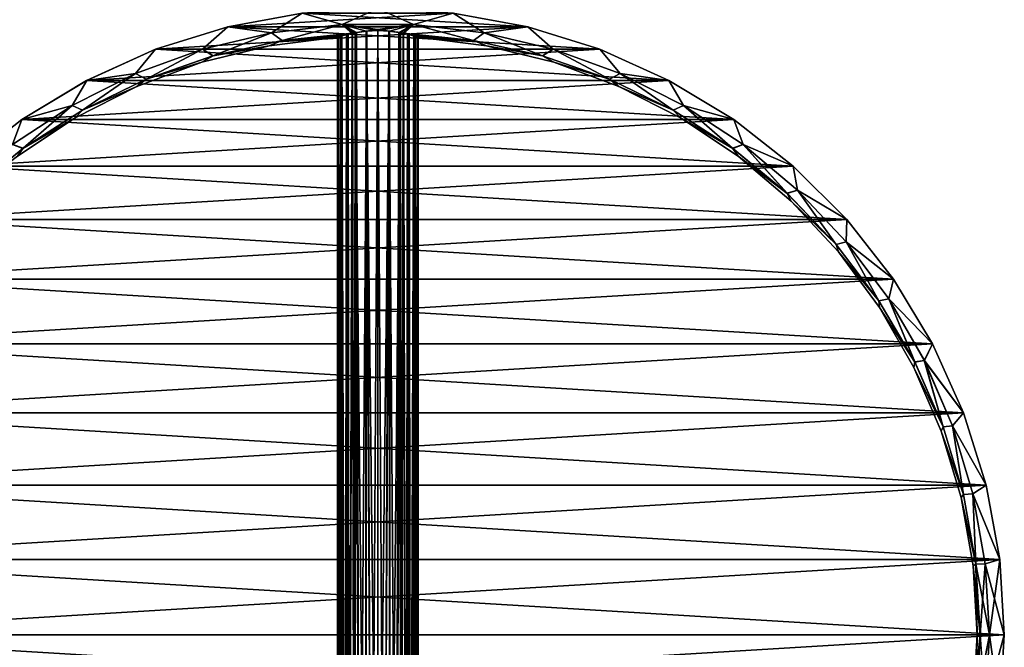
# Model space of a CAD drawing. Units: millimetres. Extents: x -12 to 522, y -150 to 648.
# Drawn here: x 32 to 111, y -1 to 50 of the extents above; entities that cross this region are included whole.
import ezdxf

# ---------------------------------------------------------------- set-up
doc = ezdxf.new("R2010")
doc.units = ezdxf.units.MM
doc.header["$LTSCALE"] = 8.61989
for name, color, linetype in [('18', 7, 'CONTINUOUS'), ('19', 7, 'CONTINUOUS'), ('20', 7, 'CONTINUOUS'), ('21', 7, 'CONTINUOUS'), ('22', 7, 'CONTINUOUS'), ('23', 7, 'CONTINUOUS'), ('24', 7, 'CONTINUOUS'), ('25', 7, 'CONTINUOUS')]:
    doc.layers.add(name, color=color, linetype=linetype)

msp = doc.modelspace()

# ---------------------------------------------------------------- linework, layer by layer
at = {"layer": '18', "color": 7, "linetype": 'CONTINUOUS', "true_color": 0x3c3c3c}
for points in [[(54.815, 50.132, 7.5), (48.817, 49.033, 7.5), (66.985, 50.132, 7.5), (54.815, 50.132, 7.5)], [(66.985, 50.132, 7.5), (48.817, 49.033, 7.5), (72.983, 49.033, 7.5), (66.985, 50.132, 7.5)], [(48.817, 49.033, 7.5), (42.991, 47.218, 7.5), (72.983, 49.033, 7.5), (48.817, 49.033, 7.5)], [(72.983, 49.033, 7.5), (42.991, 47.218, 7.5), (78.809, 47.218, 7.5), (72.983, 49.033, 7.5)], [(42.991, 47.218, 7.5), (37.429, 44.714, 7.5), (78.809, 47.218, 7.5), (42.991, 47.218, 7.5)], [(78.809, 47.218, 7.5), (37.429, 44.714, 7.5), (84.371, 44.714, 7.5), (78.809, 47.218, 7.5)], [(37.429, 44.714, 7.5), (32.213, 41.56, 7.5), (84.371, 44.714, 7.5), (37.429, 44.714, 7.5)], [(84.371, 44.714, 7.5), (32.213, 41.56, 7.5), (89.587, 41.56, 7.5), (84.371, 44.714, 7.5)], [(32.213, 41.56, 7.5), (27.414, 37.801, 7.5), (89.587, 41.56, 7.5), (32.213, 41.56, 7.5)], [(89.587, 41.56, 7.5), (27.414, 37.801, 7.5), (94.386, 37.801, 7.5), (89.587, 41.56, 7.5)], [(27.414, 37.801, 7.5), (23.102, 33.489, 7.5), (94.386, 37.801, 7.5), (27.414, 37.801, 7.5)], [(94.386, 37.801, 7.5), (23.102, 33.489, 7.5), (98.698, 33.489, 7.5), (94.386, 37.801, 7.5)], [(23.102, 33.489, 7.5), (19.339, 28.686, 7.5), (98.698, 33.489, 7.5), (23.102, 33.489, 7.5)], [(98.698, 33.489, 7.5), (19.339, 28.686, 7.5), (102.461, 28.686, 7.5), (98.698, 33.489, 7.5)], [(19.339, 28.686, 7.5), (16.183, 23.466, 7.5), (102.461, 28.686, 7.5), (19.339, 28.686, 7.5)], [(102.461, 28.686, 7.5), (16.183, 23.466, 7.5), (105.617, 23.466, 7.5), (102.461, 28.686, 7.5)], [(16.183, 23.466, 7.5), (13.682, 17.906, 7.5), (105.617, 23.466, 7.5), (16.183, 23.466, 7.5)], [(105.617, 23.466, 7.5), (13.682, 17.906, 7.5), (108.118, 17.906, 7.5), (105.617, 23.466, 7.5)], [(13.682, 17.906, 7.5), (11.868, 12.087, 7.5), (108.118, 17.906, 7.5), (13.682, 17.906, 7.5)], [(108.118, 17.906, 7.5), (11.868, 12.087, 7.5), (109.932, 12.087, 7.5), (108.118, 17.906, 7.5)], [(11.868, 12.087, 7.5), (10.769, 6.092, 7.5), (109.932, 12.087, 7.5), (11.868, 12.087, 7.5)], [(109.932, 12.087, 7.5), (10.769, 6.092, 7.5), (111.031, 6.092, 7.5), (109.932, 12.087, 7.5)], [(10.4, 0, 7.5), (111.4, 0, 7.5), (111.031, 6.092, 7.5), (10.4, 0, 7.5)], [(10.769, 6.092, 7.5), (10.4, 0, 7.5), (111.031, 6.092, 7.5), (10.769, 6.092, 7.5)], [(10.769, -6.092, 7.5), (111.4, 0, 7.5), (10.4, 0, 7.5), (10.769, -6.092, 7.5)], [(111.031, -6.092, 7.5), (111.4, 0, 7.5), (10.769, -6.092, 7.5), (111.031, -6.092, 7.5)]]:
    msp.add_3dface(points, dxfattribs=at)
at = {"layer": '19', "color": 7, "linetype": 'CONTINUOUS', "true_color": 0x3c3c3c}
for points in [[(54.815, 50.132, -7.5), (72.983, 49.033, -7.5), (48.817, 49.033, -7.5), (54.815, 50.132, -7.5)], [(66.985, 50.132, -7.5), (72.983, 49.033, -7.5), (54.815, 50.132, -7.5), (66.985, 50.132, -7.5)], [(48.817, 49.033, -7.5), (78.809, 47.218, -7.5), (42.991, 47.218, -7.5), (48.817, 49.033, -7.5)], [(72.983, 49.033, -7.5), (78.809, 47.218, -7.5), (48.817, 49.033, -7.5), (72.983, 49.033, -7.5)], [(42.991, 47.218, -7.5), (84.371, 44.714, -7.5), (37.429, 44.714, -7.5), (42.991, 47.218, -7.5)], [(78.809, 47.218, -7.5), (84.371, 44.714, -7.5), (42.991, 47.218, -7.5), (78.809, 47.218, -7.5)], [(37.429, 44.714, -7.5), (89.587, 41.56, -7.5), (32.213, 41.56, -7.5), (37.429, 44.714, -7.5)], [(84.371, 44.714, -7.5), (89.587, 41.56, -7.5), (37.429, 44.714, -7.5), (84.371, 44.714, -7.5)], [(32.213, 41.56, -7.5), (94.386, 37.801, -7.5), (27.414, 37.801, -7.5), (32.213, 41.56, -7.5)], [(89.587, 41.56, -7.5), (94.386, 37.801, -7.5), (32.213, 41.56, -7.5), (89.587, 41.56, -7.5)], [(27.414, 37.801, -7.5), (98.698, 33.489, -7.5), (23.102, 33.489, -7.5), (27.414, 37.801, -7.5)], [(94.386, 37.801, -7.5), (98.698, 33.489, -7.5), (27.414, 37.801, -7.5), (94.386, 37.801, -7.5)], [(23.102, 33.489, -7.5), (102.461, 28.686, -7.5), (19.339, 28.686, -7.5), (23.102, 33.489, -7.5)], [(98.698, 33.489, -7.5), (102.461, 28.686, -7.5), (23.102, 33.489, -7.5), (98.698, 33.489, -7.5)], [(19.339, 28.686, -7.5), (105.617, 23.466, -7.5), (16.183, 23.466, -7.5), (19.339, 28.686, -7.5)], [(102.461, 28.686, -7.5), (105.617, 23.466, -7.5), (19.339, 28.686, -7.5), (102.461, 28.686, -7.5)], [(16.183, 23.466, -7.5), (108.118, 17.906, -7.5), (13.682, 17.906, -7.5), (16.183, 23.466, -7.5)], [(105.617, 23.466, -7.5), (108.118, 17.906, -7.5), (16.183, 23.466, -7.5), (105.617, 23.466, -7.5)], [(13.682, 17.906, -7.5), (109.932, 12.087, -7.5), (11.868, 12.087, -7.5), (13.682, 17.906, -7.5)], [(108.118, 17.906, -7.5), (109.932, 12.087, -7.5), (13.682, 17.906, -7.5), (108.118, 17.906, -7.5)], [(11.868, 12.087, -7.5), (111.031, 6.092, -7.5), (10.769, 6.092, -7.5), (11.868, 12.087, -7.5)], [(109.932, 12.087, -7.5), (111.031, 6.092, -7.5), (11.868, 12.087, -7.5), (109.932, 12.087, -7.5)], [(10.769, 6.092, -7.5), (111.4, 0, -7.5), (10.4, 0, -7.5), (10.769, 6.092, -7.5)], [(111.031, 6.092, -7.5), (111.4, 0, -7.5), (10.769, 6.092, -7.5), (111.031, 6.092, -7.5)], [(10.4, 0, -7.5), (111.4, 0, -7.5), (111.031, -6.092, -7.5), (10.4, 0, -7.5)], [(10.769, -6.092, -7.5), (10.4, 0, -7.5), (111.031, -6.092, -7.5), (10.769, -6.092, -7.5)]]:
    msp.add_3dface(points, dxfattribs=at)
at = {"layer": '20', "color": 7, "linetype": 'CONTINUOUS', "true_color": 0x3c3c3c}
for points in [[(111.4, 0, 7.5), (111.031, -6.092, 7.5), (111.4, 0, 7.082), (111.4, 0, 7.5)], [(111.4, 0, 7.082), (111.031, -6.092, 7.5), (111.032, -6.087, 7.082), (111.4, 0, 7.082)], [(111.031, -6.092, -7.5), (111.4, 0, -7.5), (111.032, -6.087, -7.082), (111.031, -6.092, -7.5)], [(111.4, 0, -7.5), (111.4, 0, -7.082), (111.032, -6.087, -7.082), (111.4, 0, -7.5)]]:
    msp.add_3dface(points, dxfattribs=at)
at = {"layer": '21', "color": 7, "linetype": 'CONTINUOUS', "true_color": 0x3c3c3c}
for points in [[(48.817, 49.033, 7.5), (54.815, 50.132, 7.5), (48.815, 49.033, 7.082), (48.817, 49.033, 7.5)], [(48.815, 49.033, 7.082), (54.815, 50.132, 7.5), (54.813, 50.132, 7.082), (48.815, 49.033, 7.082)], [(54.813, 50.132, -7.082), (48.817, 49.033, -7.5), (48.815, 49.033, -7.082), (54.813, 50.132, -7.082)], [(54.815, 50.132, -7.5), (48.817, 49.033, -7.5), (54.813, 50.132, -7.082), (54.815, 50.132, -7.5)], [(66.985, 50.132, 7.5), (72.983, 49.033, 7.5), (66.987, 50.132, 7.082), (66.985, 50.132, 7.5)], [(72.983, 49.033, -7.5), (66.985, 50.132, -7.5), (72.985, 49.033, -7.082), (72.983, 49.033, -7.5)], [(72.985, 49.033, -7.082), (66.985, 50.132, -7.5), (66.987, 50.132, -7.082), (72.985, 49.033, -7.082)], [(66.987, 50.132, 7.082), (72.983, 49.033, 7.5), (72.985, 49.033, 7.082), (66.987, 50.132, 7.082)], [(42.991, 47.218, 7.5), (48.817, 49.033, 7.5), (42.992, 47.218, 7.082), (42.991, 47.218, 7.5)], [(48.817, 49.033, -7.5), (42.991, 47.218, -7.5), (48.815, 49.033, -7.082), (48.817, 49.033, -7.5)], [(48.815, 49.033, -7.082), (42.991, 47.218, -7.5), (42.992, 47.218, -7.082), (48.815, 49.033, -7.082)], [(42.992, 47.218, 7.082), (48.817, 49.033, 7.5), (48.815, 49.033, 7.082), (42.992, 47.218, 7.082)], [(72.983, 49.033, 7.5), (78.809, 47.218, 7.5), (72.985, 49.033, 7.082), (72.983, 49.033, 7.5)], [(78.809, 47.218, -7.5), (72.983, 49.033, -7.5), (78.808, 47.218, -7.082), (78.809, 47.218, -7.5)], [(78.808, 47.218, -7.082), (72.983, 49.033, -7.5), (72.985, 49.033, -7.082), (78.808, 47.218, -7.082)], [(72.985, 49.033, 7.082), (78.809, 47.218, 7.5), (78.808, 47.218, 7.082), (72.985, 49.033, 7.082)], [(37.429, 44.714, 7.5), (42.991, 47.218, 7.5), (37.431, 44.716, 7.082), (37.429, 44.714, 7.5)], [(42.991, 47.218, -7.5), (37.429, 44.714, -7.5), (42.992, 47.218, -7.082), (42.991, 47.218, -7.5)], [(42.992, 47.218, -7.082), (37.429, 44.714, -7.5), (37.431, 44.716, -7.082), (42.992, 47.218, -7.082)], [(37.431, 44.716, 7.082), (42.991, 47.218, 7.5), (42.992, 47.218, 7.082), (37.431, 44.716, 7.082)], [(78.809, 47.218, 7.5), (84.371, 44.714, 7.5), (78.808, 47.218, 7.082), (78.809, 47.218, 7.5)], [(78.808, 47.218, 7.082), (84.371, 44.714, 7.5), (84.369, 44.716, 7.082), (78.808, 47.218, 7.082)], [(84.369, 44.716, -7.082), (78.809, 47.218, -7.5), (78.808, 47.218, -7.082), (84.369, 44.716, -7.082)], [(84.371, 44.714, -7.5), (78.809, 47.218, -7.5), (84.369, 44.716, -7.082), (84.371, 44.714, -7.5)], [(32.213, 41.561, 7.082), (37.429, 44.714, 7.5), (37.431, 44.716, 7.082), (32.213, 41.561, 7.082)], [(37.429, 44.714, -7.5), (32.213, 41.56, -7.5), (37.431, 44.716, -7.082), (37.429, 44.714, -7.5)], [(37.431, 44.716, -7.082), (32.213, 41.56, -7.5), (32.213, 41.561, -7.082), (37.431, 44.716, -7.082)], [(32.213, 41.56, 7.5), (37.429, 44.714, 7.5), (32.213, 41.561, 7.082), (32.213, 41.56, 7.5)], [(84.371, 44.714, 7.5), (89.587, 41.56, 7.5), (84.369, 44.716, 7.082), (84.371, 44.714, 7.5)], [(84.369, 44.716, 7.082), (89.587, 41.56, 7.5), (89.587, 41.561, 7.082), (84.369, 44.716, 7.082)], [(89.587, 41.561, -7.082), (84.371, 44.714, -7.5), (84.369, 44.716, -7.082), (89.587, 41.561, -7.082)], [(89.587, 41.56, -7.5), (84.371, 44.714, -7.5), (89.587, 41.561, -7.082), (89.587, 41.56, -7.5)], [(27.412, 37.8, 7.082), (32.213, 41.56, 7.5), (32.213, 41.561, 7.082), (27.412, 37.8, 7.082)], [(32.213, 41.561, -7.082), (27.414, 37.801, -7.5), (27.412, 37.8, -7.082), (32.213, 41.561, -7.082)], [(27.414, 37.801, 7.5), (32.213, 41.56, 7.5), (27.412, 37.8, 7.082), (27.414, 37.801, 7.5)], [(32.213, 41.56, -7.5), (27.414, 37.801, -7.5), (32.213, 41.561, -7.082), (32.213, 41.56, -7.5)], [(89.587, 41.56, 7.5), (94.386, 37.801, 7.5), (89.587, 41.561, 7.082), (89.587, 41.56, 7.5)], [(89.587, 41.561, 7.082), (94.386, 37.801, 7.5), (94.388, 37.8, 7.082), (89.587, 41.561, 7.082)], [(94.388, 37.8, -7.082), (89.587, 41.56, -7.5), (89.587, 41.561, -7.082), (94.388, 37.8, -7.082)], [(94.386, 37.801, -7.5), (89.587, 41.56, -7.5), (94.388, 37.8, -7.082), (94.386, 37.801, -7.5)], [(94.386, 37.801, 7.5), (98.698, 33.489, 7.5), (94.388, 37.8, 7.082), (94.386, 37.801, 7.5)], [(98.698, 33.489, -7.5), (94.386, 37.801, -7.5), (98.7, 33.488, -7.082), (98.698, 33.489, -7.5)], [(98.7, 33.488, -7.082), (94.386, 37.801, -7.5), (94.388, 37.8, -7.082), (98.7, 33.488, -7.082)], [(94.388, 37.8, 7.082), (98.698, 33.489, 7.5), (98.7, 33.488, 7.082), (94.388, 37.8, 7.082)], [(98.698, 33.489, 7.5), (102.461, 28.686, 7.5), (98.7, 33.488, 7.082), (98.698, 33.489, 7.5)], [(102.461, 28.686, -7.5), (98.698, 33.489, -7.5), (102.461, 28.687, -7.082), (102.461, 28.686, -7.5)], [(102.461, 28.687, -7.082), (98.698, 33.489, -7.5), (98.7, 33.488, -7.082), (102.461, 28.687, -7.082)], [(98.7, 33.488, 7.082), (102.461, 28.686, 7.5), (102.461, 28.687, 7.082), (98.7, 33.488, 7.082)], [(102.461, 28.686, 7.5), (105.617, 23.466, 7.5), (102.461, 28.687, 7.082), (102.461, 28.686, 7.5)], [(102.461, 28.687, 7.082), (105.617, 23.466, 7.5), (105.616, 23.469, 7.082), (102.461, 28.687, 7.082)], [(105.616, 23.469, -7.082), (102.461, 28.686, -7.5), (102.461, 28.687, -7.082), (105.616, 23.469, -7.082)], [(105.617, 23.466, -7.5), (102.461, 28.686, -7.5), (105.616, 23.469, -7.082), (105.617, 23.466, -7.5)], [(105.617, 23.466, 7.5), (108.118, 17.906, 7.5), (105.616, 23.469, 7.082), (105.617, 23.466, 7.5)], [(105.616, 23.469, 7.082), (108.118, 17.906, 7.5), (108.118, 17.908, 7.082), (105.616, 23.469, 7.082)], [(108.118, 17.908, -7.082), (105.617, 23.466, -7.5), (105.616, 23.469, -7.082), (108.118, 17.908, -7.082)], [(108.118, 17.906, -7.5), (105.617, 23.466, -7.5), (108.118, 17.908, -7.082), (108.118, 17.906, -7.5)], [(108.118, 17.906, 7.5), (109.932, 12.087, 7.5), (108.118, 17.908, 7.082), (108.118, 17.906, 7.5)], [(108.118, 17.908, 7.082), (109.932, 12.087, 7.5), (109.933, 12.085, 7.082), (108.118, 17.908, 7.082)], [(109.933, 12.085, -7.082), (108.118, 17.906, -7.5), (108.118, 17.908, -7.082), (109.933, 12.085, -7.082)], [(109.932, 12.087, -7.5), (108.118, 17.906, -7.5), (109.933, 12.085, -7.082), (109.932, 12.087, -7.5)], [(109.932, 12.087, 7.5), (111.031, 6.092, 7.5), (109.933, 12.085, 7.082), (109.932, 12.087, 7.5)], [(111.031, 6.092, -7.5), (109.932, 12.087, -7.5), (111.032, 6.087, -7.082), (111.031, 6.092, -7.5)], [(111.032, 6.087, -7.082), (109.932, 12.087, -7.5), (109.933, 12.085, -7.082), (111.032, 6.087, -7.082)], [(109.933, 12.085, 7.082), (111.031, 6.092, 7.5), (111.032, 6.087, 7.082), (109.933, 12.085, 7.082)], [(111.031, 6.092, 7.5), (111.4, 0, 7.5), (111.032, 6.087, 7.082), (111.031, 6.092, 7.5)], [(111.4, 0, -7.5), (111.031, 6.092, -7.5), (111.4, 0, -7.082), (111.4, 0, -7.5)], [(111.4, 0, -7.082), (111.031, 6.092, -7.5), (111.032, 6.087, -7.082), (111.4, 0, -7.082)], [(111.4, 0, 7.5), (111.4, 0, 7.082), (111.032, 6.087, 7.082), (111.4, 0, 7.5)]]:
    msp.add_3dface(points, dxfattribs=at)
at = {"layer": '22', "color": 7, "linetype": 'CONTINUOUS', "true_color": 0x3c3c3c}
for points in [[(54.813, 50.132, -7.082), (48.815, 49.033, -7.082), (52.339, 48.549, -4.895), (54.813, 50.132, -7.082)], [(48.815, 49.033, 7.082), (54.813, 50.132, 7.082), (52.34, 48.546, 4.886), (48.815, 49.033, 7.082)], [(58.034, 49.215, -4.895), (54.813, 50.132, -7.082), (52.339, 48.549, -4.895), (58.034, 49.215, -4.895)], [(54.813, 50.132, 7.082), (58.034, 49.211, 4.886), (52.34, 48.546, 4.886), (54.813, 50.132, 7.082)], [(60.9, 50.5, -7.082), (54.813, 50.132, -7.082), (58.034, 49.215, -4.895), (60.9, 50.5, -7.082)], [(54.813, 50.132, 7.082), (60.9, 50.5, 7.082), (58.034, 49.211, 4.886), (54.813, 50.132, 7.082)], [(63.766, 49.215, -4.895), (60.9, 50.5, -7.082), (58.034, 49.215, -4.895), (63.766, 49.215, -4.895)], [(60.9, 50.5, 7.082), (63.766, 49.211, 4.886), (58.034, 49.211, 4.886), (60.9, 50.5, 7.082)], [(66.987, 50.132, -7.082), (60.9, 50.5, -7.082), (63.766, 49.215, -4.895), (66.987, 50.132, -7.082)], [(60.9, 50.5, 7.082), (66.987, 50.132, 7.082), (63.766, 49.211, 4.886), (60.9, 50.5, 7.082)], [(69.461, 48.549, -4.895), (66.987, 50.132, -7.082), (63.766, 49.215, -4.895), (69.461, 48.549, -4.895)], [(66.987, 50.132, 7.082), (69.46, 48.546, 4.886), (63.766, 49.211, 4.886), (66.987, 50.132, 7.082)], [(72.985, 49.033, -7.082), (66.987, 50.132, -7.082), (69.461, 48.549, -4.895), (72.985, 49.033, -7.082)], [(66.987, 50.132, 7.082), (72.985, 49.033, 7.082), (69.46, 48.546, 4.886), (66.987, 50.132, 7.082)], [(58.034, 49.215, -4.895), (52.339, 48.549, -4.895), (53.193, 47.937, -2.5), (58.034, 49.215, -4.895)], [(52.34, 48.546, 4.886), (58.034, 49.211, 4.886), (53.182, 47.933, 2.491), (52.34, 48.546, 4.886)], [(53.182, 47.933, 2.491), (58.034, 49.211, 4.886), (58.839, 48.511, 2.513), (53.182, 47.933, 2.491)], [(58.852, 48.514, -2.524), (58.034, 49.215, -4.895), (53.193, 47.937, -2.5), (58.852, 48.514, -2.524)], [(63.766, 49.215, -4.895), (58.034, 49.215, -4.895), (62.607, 48.58, -2.766), (63.766, 49.215, -4.895)], [(62.607, 48.58, -2.766), (58.034, 49.215, -4.895), (61.778, 48.69, -3.129), (62.607, 48.58, -2.766)], [(61.778, 48.69, -3.129), (58.034, 49.215, -4.895), (60.9, 48.73, -3.25), (61.778, 48.69, -3.129)], [(60.9, 48.73, -3.25), (58.034, 49.215, -4.895), (59.959, 48.684, -3.111), (60.9, 48.73, -3.25)], [(59.959, 48.684, -3.111), (58.034, 49.215, -4.895), (59.085, 48.56, -2.696), (59.959, 48.684, -3.111)], [(59.085, 48.56, -2.696), (58.034, 49.215, -4.895), (58.852, 48.514, -2.524), (59.085, 48.56, -2.696)], [(58.034, 49.211, 4.886), (63.766, 49.211, 4.886), (59.193, 48.58, 2.765), (58.034, 49.211, 4.886)], [(58.839, 48.511, 2.513), (58.034, 49.211, 4.886), (59.193, 48.58, 2.765), (58.839, 48.511, 2.513)], [(59.193, 48.58, 2.765), (63.766, 49.211, 4.886), (60.022, 48.69, 3.129), (59.193, 48.58, 2.765)], [(60.022, 48.69, 3.129), (63.766, 49.211, 4.886), (60.9, 48.73, 3.25), (60.022, 48.69, 3.129)], [(60.9, 48.73, 3.25), (63.766, 49.211, 4.886), (61.841, 48.684, 3.111), (60.9, 48.73, 3.25)], [(61.841, 48.684, 3.111), (63.766, 49.211, 4.886), (62.715, 48.561, 2.696), (61.841, 48.684, 3.111)], [(62.949, 48.514, -2.522), (63.766, 49.215, -4.895), (62.607, 48.58, -2.766), (62.949, 48.514, -2.522)], [(63.766, 49.211, 4.886), (62.959, 48.511, 2.514), (62.715, 48.561, 2.696), (63.766, 49.211, 4.886)], [(68.607, 47.937, -2.5), (63.766, 49.215, -4.895), (62.949, 48.514, -2.522), (68.607, 47.937, -2.5)], [(68.616, 47.933, 2.491), (62.959, 48.511, 2.514), (63.766, 49.211, 4.886), (68.616, 47.933, 2.491)], [(69.461, 48.549, -4.895), (63.766, 49.215, -4.895), (68.607, 47.937, -2.5), (69.461, 48.549, -4.895)], [(69.46, 48.546, 4.886), (68.616, 47.933, 2.491), (63.766, 49.211, 4.886), (69.46, 48.546, 4.886)], [(48.815, 49.033, -7.082), (42.992, 47.218, -7.082), (46.761, 47.227, -4.895), (48.815, 49.033, -7.082)], [(42.992, 47.218, 7.082), (48.815, 49.033, 7.082), (46.762, 47.224, 4.886), (42.992, 47.218, 7.082)], [(52.339, 48.549, -4.895), (48.815, 49.033, -7.082), (46.761, 47.227, -4.895), (52.339, 48.549, -4.895)], [(52.339, 48.549, -4.895), (46.761, 47.227, -4.895), (47.621, 46.702, -2.5), (52.339, 48.549, -4.895)], [(48.815, 49.033, 7.082), (52.34, 48.546, 4.886), (46.762, 47.224, 4.886), (48.815, 49.033, 7.082)], [(46.762, 47.224, 4.886), (52.34, 48.546, 4.886), (47.612, 46.697, 2.491), (46.762, 47.224, 4.886)], [(47.612, 46.697, 2.491), (52.34, 48.546, 4.886), (53.182, 47.933, 2.491), (47.612, 46.697, 2.491)], [(53.193, 47.937, -2.5), (52.339, 48.549, -4.895), (47.621, 46.702, -2.5), (53.193, 47.937, -2.5)], [(53.182, 47.933, 2.491), (58.839, 48.511, 2.513), (58.505, 48.435, 2.196), (53.182, 47.933, 2.491)], [(58.007, 48.301, 1.481), (53.182, 47.933, 2.491), (58.505, 48.435, 2.196), (58.007, 48.301, 1.481)], [(58.852, 48.514, -2.524), (53.193, 47.937, -2.5), (58.367, 48.401, -2.037), (58.852, 48.514, -2.524)], [(68.607, 47.937, -2.5), (62.949, 48.514, -2.522), (63.295, 48.435, -2.197), (68.607, 47.937, -2.5)], [(62.959, 48.511, 2.514), (68.616, 47.933, 2.491), (63.433, 48.401, 2.037), (62.959, 48.511, 2.514)], [(63.793, 48.301, -1.481), (68.607, 47.937, -2.5), (63.295, 48.435, -2.197), (63.793, 48.301, -1.481)], [(74.179, 46.701, -2.5), (69.461, 48.549, -4.895), (68.607, 47.937, -2.5), (74.179, 46.701, -2.5)], [(74.187, 46.697, 2.491), (68.616, 47.933, 2.491), (69.46, 48.546, 4.886), (74.187, 46.697, 2.491)], [(72.985, 49.033, 7.082), (75.038, 47.224, 4.886), (69.46, 48.546, 4.886), (72.985, 49.033, 7.082)], [(75.038, 47.224, 4.886), (74.187, 46.697, 2.491), (69.46, 48.546, 4.886), (75.038, 47.224, 4.886)], [(75.039, 47.227, -4.895), (72.985, 49.033, -7.082), (69.461, 48.549, -4.895), (75.039, 47.227, -4.895)], [(75.039, 47.227, -4.895), (69.461, 48.549, -4.895), (74.179, 46.701, -2.5), (75.039, 47.227, -4.895)], [(78.808, 47.218, -7.082), (72.985, 49.033, -7.082), (75.039, 47.227, -4.895), (78.808, 47.218, -7.082)], [(72.985, 49.033, 7.082), (78.808, 47.218, 7.082), (75.038, 47.224, 4.886), (72.985, 49.033, 7.082)], [(47.612, 46.697, 2.491), (53.182, 47.933, 2.491), (52.134, 47.498, -0.005), (47.612, 46.697, 2.491)], [(53.193, 47.937, -2.5), (47.621, 46.702, -2.5), (52.134, 47.498, -0.005), (53.193, 47.937, -2.5)], [(57.65, 48.19, 0.001), (53.193, 47.937, -2.5), (52.134, 47.498, -0.005), (57.65, 48.19, 0.001)], [(53.182, 47.933, 2.491), (57.65, 48.19, 0.001), (52.134, 47.498, -0.005), (53.182, 47.933, 2.491)], [(57.717, 48.212, 0.654), (53.182, 47.933, 2.491), (58.007, 48.301, 1.481), (57.717, 48.212, 0.654)], [(57.65, 48.19, 0.001), (53.182, 47.933, 2.491), (57.717, 48.212, 0.654), (57.65, 48.19, 0.001)], [(58.367, 48.401, -2.037), (53.193, 47.937, -2.5), (57.876, 48.262, -1.191), (58.367, 48.401, -2.037)], [(57.876, 48.262, -1.191), (53.193, 47.937, -2.5), (57.66, 48.194, -0.251), (57.876, 48.262, -1.191)], [(57.66, 48.194, -0.251), (53.193, 47.937, -2.5), (57.65, 48.19, 0.001), (57.66, 48.194, -0.251)], [(63.433, 48.401, 2.037), (68.616, 47.933, 2.491), (63.924, 48.262, 1.191), (63.433, 48.401, 2.037)], [(64.083, 48.212, -0.655), (68.607, 47.937, -2.5), (63.793, 48.301, -1.481), (64.083, 48.212, -0.655)], [(63.924, 48.262, 1.191), (68.616, 47.933, 2.491), (64.14, 48.194, 0.251), (63.924, 48.262, 1.191)], [(64.15, 48.19, -0.012), (68.607, 47.937, -2.5), (64.083, 48.212, -0.655), (64.15, 48.19, -0.012)], [(68.616, 47.933, 2.491), (64.15, 48.19, -0.012), (64.14, 48.194, 0.251), (68.616, 47.933, 2.491)], [(69.665, 47.498, -0.005), (68.607, 47.937, -2.5), (64.15, 48.19, -0.012), (69.665, 47.498, -0.005)], [(69.665, 47.498, -0.005), (64.15, 48.19, -0.012), (68.616, 47.933, 2.491), (69.665, 47.498, -0.005)], [(74.179, 46.701, -2.5), (68.607, 47.937, -2.5), (69.665, 47.498, -0.005), (74.179, 46.701, -2.5)], [(74.187, 46.697, 2.491), (69.665, 47.498, -0.005), (68.616, 47.933, 2.491), (74.187, 46.697, 2.491)], [(42.992, 47.218, -7.082), (37.431, 44.716, -7.082), (41.374, 45.267, -4.895), (42.992, 47.218, -7.082)], [(37.431, 44.716, 7.082), (42.992, 47.218, 7.082), (41.375, 45.263, 4.886), (37.431, 44.716, 7.082)], [(46.761, 47.227, -4.895), (42.992, 47.218, -7.082), (41.374, 45.267, -4.895), (46.761, 47.227, -4.895)], [(46.761, 47.227, -4.895), (41.374, 45.267, -4.895), (42.233, 44.821, -2.5), (46.761, 47.227, -4.895)], [(42.992, 47.218, 7.082), (46.762, 47.224, 4.886), (41.375, 45.263, 4.886), (42.992, 47.218, 7.082)], [(41.375, 45.263, 4.886), (46.762, 47.224, 4.886), (42.225, 44.815, 2.491), (41.375, 45.263, 4.886)], [(42.225, 44.815, 2.491), (46.762, 47.224, 4.886), (47.612, 46.697, 2.491), (42.225, 44.815, 2.491)], [(47.621, 46.702, -2.5), (46.761, 47.227, -4.895), (42.233, 44.821, -2.5), (47.621, 46.702, -2.5)], [(52.134, 47.498, -0.005), (47.621, 46.702, -2.5), (46.71, 46.169, -0.005), (52.134, 47.498, -0.005)], [(47.612, 46.697, 2.491), (52.134, 47.498, -0.005), (46.71, 46.169, -0.005), (47.612, 46.697, 2.491)], [(75.089, 46.169, -0.005), (74.179, 46.701, -2.5), (69.665, 47.498, -0.005), (75.089, 46.169, -0.005)], [(75.089, 46.169, -0.005), (69.665, 47.498, -0.005), (74.187, 46.697, 2.491), (75.089, 46.169, -0.005)], [(79.567, 44.821, -2.5), (75.039, 47.227, -4.895), (74.179, 46.701, -2.5), (79.567, 44.821, -2.5)], [(79.574, 44.816, 2.491), (74.187, 46.697, 2.491), (75.038, 47.224, 4.886), (79.574, 44.816, 2.491)], [(78.808, 47.218, 7.082), (80.425, 45.263, 4.886), (75.038, 47.224, 4.886), (78.808, 47.218, 7.082)], [(80.425, 45.263, 4.886), (79.574, 44.816, 2.491), (75.038, 47.224, 4.886), (80.425, 45.263, 4.886)], [(80.426, 45.267, -4.895), (78.808, 47.218, -7.082), (75.039, 47.227, -4.895), (80.426, 45.267, -4.895)], [(80.426, 45.267, -4.895), (75.039, 47.227, -4.895), (79.567, 44.821, -2.5), (80.426, 45.267, -4.895)], [(84.369, 44.716, -7.082), (78.808, 47.218, -7.082), (80.426, 45.267, -4.895), (84.369, 44.716, -7.082)], [(78.808, 47.218, 7.082), (84.369, 44.716, 7.082), (80.425, 45.263, 4.886), (78.808, 47.218, 7.082)], [(46.71, 46.169, -0.005), (42.233, 44.821, -2.5), (41.476, 44.222, -0.005), (46.71, 46.169, -0.005)], [(42.225, 44.815, 2.491), (46.71, 46.169, -0.005), (41.476, 44.222, -0.005), (42.225, 44.815, 2.491)], [(42.225, 44.815, 2.491), (47.612, 46.697, 2.491), (46.71, 46.169, -0.005), (42.225, 44.815, 2.491)], [(47.621, 46.702, -2.5), (42.233, 44.821, -2.5), (46.71, 46.169, -0.005), (47.621, 46.702, -2.5)], [(79.567, 44.821, -2.5), (74.179, 46.701, -2.5), (75.089, 46.169, -0.005), (79.567, 44.821, -2.5)], [(79.574, 44.816, 2.491), (75.089, 46.169, -0.005), (74.187, 46.697, 2.491), (79.574, 44.816, 2.491)], [(80.324, 44.222, -0.005), (79.567, 44.821, -2.5), (75.089, 46.169, -0.005), (80.324, 44.222, -0.005)], [(80.324, 44.222, -0.005), (75.089, 46.169, -0.005), (79.574, 44.816, 2.491), (80.324, 44.222, -0.005)], [(41.374, 45.267, -4.895), (37.431, 44.716, -7.082), (36.251, 42.694, -4.895), (41.374, 45.267, -4.895)], [(41.374, 45.267, -4.895), (36.251, 42.694, -4.895), (37.102, 42.32, -2.5), (41.374, 45.267, -4.895)], [(37.431, 44.716, 7.082), (41.375, 45.263, 4.886), (36.253, 42.69, 4.886), (37.431, 44.716, 7.082)], [(36.253, 42.69, 4.886), (41.375, 45.263, 4.886), (37.096, 42.315, 2.491), (36.253, 42.69, 4.886)], [(37.096, 42.315, 2.491), (41.375, 45.263, 4.886), (42.225, 44.815, 2.491), (37.096, 42.315, 2.491)], [(42.233, 44.821, -2.5), (41.374, 45.267, -4.895), (37.102, 42.32, -2.5), (42.233, 44.821, -2.5)], [(84.698, 42.32, -2.5), (80.426, 45.267, -4.895), (79.567, 44.821, -2.5), (84.698, 42.32, -2.5)], [(84.703, 42.315, 2.491), (79.574, 44.816, 2.491), (80.425, 45.263, 4.886), (84.703, 42.315, 2.491)], [(84.369, 44.716, 7.082), (85.547, 42.69, 4.886), (80.425, 45.263, 4.886), (84.369, 44.716, 7.082)], [(85.547, 42.69, 4.886), (84.703, 42.315, 2.491), (80.425, 45.263, 4.886), (85.547, 42.69, 4.886)], [(85.549, 42.694, -4.895), (84.369, 44.716, -7.082), (80.426, 45.267, -4.895), (85.549, 42.694, -4.895)], [(85.549, 42.694, -4.895), (80.426, 45.267, -4.895), (84.698, 42.32, -2.5), (85.549, 42.694, -4.895)], [(37.431, 44.716, -7.082), (32.213, 41.561, -7.082), (36.251, 42.694, -4.895), (37.431, 44.716, -7.082)], [(32.213, 41.561, 7.082), (37.431, 44.716, 7.082), (36.253, 42.69, 4.886), (32.213, 41.561, 7.082)], [(37.096, 42.315, 2.491), (42.225, 44.815, 2.491), (41.476, 44.222, -0.005), (37.096, 42.315, 2.491)], [(42.233, 44.821, -2.5), (37.102, 42.32, -2.5), (41.476, 44.222, -0.005), (42.233, 44.821, -2.5)], [(84.698, 42.32, -2.5), (79.567, 44.821, -2.5), (80.324, 44.222, -0.005), (84.698, 42.32, -2.5)], [(84.703, 42.315, 2.491), (80.324, 44.222, -0.005), (79.574, 44.816, 2.491), (84.703, 42.315, 2.491)], [(89.587, 41.561, -7.082), (84.369, 44.716, -7.082), (85.549, 42.694, -4.895), (89.587, 41.561, -7.082)], [(84.369, 44.716, 7.082), (89.587, 41.561, 7.082), (85.547, 42.69, 4.886), (84.369, 44.716, 7.082)], [(41.476, 44.222, -0.005), (37.102, 42.32, -2.5), (36.501, 41.684, -0.005), (41.476, 44.222, -0.005)], [(37.096, 42.315, 2.491), (41.476, 44.222, -0.005), (36.501, 41.684, -0.005), (37.096, 42.315, 2.491)], [(85.299, 41.684, -0.005), (84.698, 42.32, -2.5), (80.324, 44.222, -0.005), (85.299, 41.684, -0.005)], [(85.299, 41.684, -0.005), (80.324, 44.222, -0.005), (84.703, 42.315, 2.491), (85.299, 41.684, -0.005)], [(36.251, 42.694, -4.895), (32.213, 41.561, -7.082), (31.461, 39.543, -4.895), (36.251, 42.694, -4.895)], [(36.251, 42.694, -4.895), (31.461, 39.543, -4.895), (32.301, 39.236, -2.5), (36.251, 42.694, -4.895)], [(32.213, 41.561, 7.082), (36.253, 42.69, 4.886), (31.463, 39.54, 4.886), (32.213, 41.561, 7.082)], [(31.463, 39.54, 4.886), (36.253, 42.69, 4.886), (32.296, 39.23, 2.491), (31.463, 39.54, 4.886)], [(32.296, 39.23, 2.491), (36.253, 42.69, 4.886), (37.096, 42.315, 2.491), (32.296, 39.23, 2.491)], [(32.296, 39.23, 2.491), (37.096, 42.315, 2.491), (36.501, 41.684, -0.005), (32.296, 39.23, 2.491)], [(37.102, 42.32, -2.5), (36.251, 42.694, -4.895), (32.301, 39.236, -2.5), (37.102, 42.32, -2.5)], [(37.102, 42.32, -2.5), (32.301, 39.236, -2.5), (36.501, 41.684, -0.005), (37.102, 42.32, -2.5)], [(89.499, 39.236, -2.5), (85.549, 42.694, -4.895), (84.698, 42.32, -2.5), (89.499, 39.236, -2.5)], [(89.499, 39.236, -2.5), (84.698, 42.32, -2.5), (85.299, 41.684, -0.005), (89.499, 39.236, -2.5)], [(89.504, 39.23, 2.491), (84.703, 42.315, 2.491), (85.547, 42.69, 4.886), (89.504, 39.23, 2.491)], [(89.504, 39.23, 2.491), (85.299, 41.684, -0.005), (84.703, 42.315, 2.491), (89.504, 39.23, 2.491)], [(89.587, 41.561, 7.082), (90.337, 39.54, 4.886), (85.547, 42.69, 4.886), (89.587, 41.561, 7.082)], [(90.337, 39.54, 4.886), (89.504, 39.23, 2.491), (85.547, 42.69, 4.886), (90.337, 39.54, 4.886)], [(90.339, 39.543, -4.895), (89.587, 41.561, -7.082), (85.549, 42.694, -4.895), (90.339, 39.543, -4.895)], [(90.339, 39.543, -4.895), (85.549, 42.694, -4.895), (89.499, 39.236, -2.5), (90.339, 39.543, -4.895)], [(32.213, 41.561, -7.082), (27.412, 37.8, -7.082), (31.461, 39.543, -4.895), (32.213, 41.561, -7.082)], [(27.412, 37.8, 7.082), (32.213, 41.561, 7.082), (31.463, 39.54, 4.886), (27.412, 37.8, 7.082)], [(36.501, 41.684, -0.005), (32.301, 39.236, -2.5), (31.852, 38.589, -0.005), (36.501, 41.684, -0.005)], [(32.296, 39.23, 2.491), (36.501, 41.684, -0.005), (31.852, 38.589, -0.005), (32.296, 39.23, 2.491)], [(89.948, 38.589, -0.005), (89.499, 39.236, -2.5), (85.299, 41.684, -0.005), (89.948, 38.589, -0.005)], [(89.948, 38.589, -0.005), (85.299, 41.684, -0.005), (89.504, 39.23, 2.491), (89.948, 38.589, -0.005)], [(94.388, 37.8, -7.082), (89.587, 41.561, -7.082), (90.339, 39.543, -4.895), (94.388, 37.8, -7.082)], [(89.587, 41.561, 7.082), (94.388, 37.8, 7.082), (90.337, 39.54, 4.886), (89.587, 41.561, 7.082)], [(27.891, 35.603, 2.491), (31.463, 39.54, 4.886), (32.296, 39.23, 2.491), (27.891, 35.603, 2.491)], [(27.891, 35.603, 2.491), (32.296, 39.23, 2.491), (31.852, 38.589, -0.005), (27.891, 35.603, 2.491)], [(32.301, 39.236, -2.5), (31.461, 39.543, -4.895), (27.894, 35.608, -2.5), (32.301, 39.236, -2.5)], [(32.301, 39.236, -2.5), (27.894, 35.608, -2.5), (31.852, 38.589, -0.005), (32.301, 39.236, -2.5)], [(93.906, 35.608, -2.5), (90.339, 39.543, -4.895), (89.499, 39.236, -2.5), (93.906, 35.608, -2.5)], [(93.906, 35.608, -2.5), (89.499, 39.236, -2.5), (89.948, 38.589, -0.005), (93.906, 35.608, -2.5)], [(93.909, 35.603, 2.491), (89.504, 39.23, 2.491), (90.337, 39.54, 4.886), (93.909, 35.603, 2.491)], [(93.909, 35.603, 2.491), (89.948, 38.589, -0.005), (89.504, 39.23, 2.491), (93.909, 35.603, 2.491)], [(94.388, 37.8, 7.082), (94.728, 35.855, 4.886), (90.337, 39.54, 4.886), (94.388, 37.8, 7.082)], [(94.728, 35.855, 4.886), (93.909, 35.603, 2.491), (90.337, 39.54, 4.886), (94.728, 35.855, 4.886)], [(94.731, 35.858, -4.895), (94.388, 37.8, -7.082), (90.339, 39.543, -4.895), (94.731, 35.858, -4.895)], [(94.731, 35.858, -4.895), (90.339, 39.543, -4.895), (93.906, 35.608, -2.5), (94.731, 35.858, -4.895)], [(94.208, 34.978, -0.005), (93.906, 35.608, -2.5), (89.948, 38.589, -0.005), (94.208, 34.978, -0.005)], [(94.208, 34.978, -0.005), (89.948, 38.589, -0.005), (93.909, 35.603, 2.491), (94.208, 34.978, -0.005)], [(98.7, 33.488, -7.082), (94.388, 37.8, -7.082), (94.731, 35.858, -4.895), (98.7, 33.488, -7.082)], [(94.388, 37.8, 7.082), (98.7, 33.488, 7.082), (94.728, 35.855, 4.886), (94.388, 37.8, 7.082)], [(97.856, 31.489, -2.5), (94.731, 35.858, -4.895), (93.906, 35.608, -2.5), (97.856, 31.489, -2.5)], [(97.858, 31.484, 2.491), (93.909, 35.603, 2.491), (94.728, 35.855, 4.886), (97.858, 31.484, 2.491)], [(98.7, 33.488, 7.082), (98.662, 31.686, 4.886), (94.728, 35.855, 4.886), (98.7, 33.488, 7.082)], [(98.662, 31.686, 4.886), (97.858, 31.484, 2.491), (94.728, 35.855, 4.886), (98.662, 31.686, 4.886)], [(98.665, 31.688, -4.895), (98.7, 33.488, -7.082), (94.731, 35.858, -4.895), (98.665, 31.688, -4.895)], [(98.665, 31.688, -4.895), (94.731, 35.858, -4.895), (97.856, 31.489, -2.5), (98.665, 31.688, -4.895)], [(97.856, 31.489, -2.5), (93.906, 35.608, -2.5), (94.208, 34.978, -0.005), (97.856, 31.489, -2.5)], [(97.858, 31.484, 2.491), (94.208, 34.978, -0.005), (93.909, 35.603, 2.491), (97.858, 31.484, 2.491)], [(98.023, 30.899, -0.005), (97.856, 31.489, -2.5), (94.208, 34.978, -0.005), (98.023, 30.899, -0.005)], [(98.023, 30.899, -0.005), (94.208, 34.978, -0.005), (97.858, 31.484, 2.491), (98.023, 30.899, -0.005)], [(98.7, 33.488, 7.082), (102.461, 28.687, 7.082), (98.662, 31.686, 4.886), (98.7, 33.488, 7.082)], [(102.461, 28.687, -7.082), (98.7, 33.488, -7.082), (98.665, 31.688, -4.895), (102.461, 28.687, -7.082)], [(101.296, 26.935, -2.5), (98.665, 31.688, -4.895), (97.856, 31.489, -2.5), (101.296, 26.935, -2.5)], [(101.296, 26.935, -2.5), (97.856, 31.489, -2.5), (98.023, 30.899, -0.005), (101.296, 26.935, -2.5)], [(101.297, 26.931, 2.491), (97.858, 31.484, 2.491), (98.662, 31.686, 4.886), (101.297, 26.931, 2.491)], [(101.297, 26.931, 2.491), (98.023, 30.899, -0.005), (97.858, 31.484, 2.491), (101.297, 26.931, 2.491)], [(102.461, 28.687, 7.082), (102.085, 27.088, 4.886), (98.662, 31.686, 4.886), (102.461, 28.687, 7.082)], [(102.085, 27.088, 4.886), (101.297, 26.931, 2.491), (98.662, 31.686, 4.886), (102.085, 27.088, 4.886)], [(102.088, 27.09, -4.895), (102.461, 28.687, -7.082), (98.665, 31.688, -4.895), (102.088, 27.09, -4.895)], [(102.088, 27.09, -4.895), (98.665, 31.688, -4.895), (101.296, 26.935, -2.5), (102.088, 27.09, -4.895)], [(101.342, 26.407, -0.005), (101.296, 26.935, -2.5), (98.023, 30.899, -0.005), (101.342, 26.407, -0.005)], [(101.342, 26.407, -0.005), (98.023, 30.899, -0.005), (101.297, 26.931, 2.491), (101.342, 26.407, -0.005)], [(102.461, 28.687, 7.082), (105.616, 23.469, 7.082), (102.085, 27.088, 4.886), (102.461, 28.687, 7.082)], [(105.616, 23.469, -7.082), (102.461, 28.687, -7.082), (102.088, 27.09, -4.895), (105.616, 23.469, -7.082)], [(104.178, 22.009, -2.5), (102.088, 27.09, -4.895), (101.296, 26.935, -2.5), (104.178, 22.009, -2.5)], [(104.178, 22.005, 2.491), (101.297, 26.931, 2.491), (102.085, 27.088, 4.886), (104.178, 22.005, 2.491)], [(105.616, 23.469, 7.082), (104.951, 22.123, 4.886), (102.085, 27.088, 4.886), (105.616, 23.469, 7.082)], [(104.951, 22.123, 4.886), (104.178, 22.005, 2.491), (102.085, 27.088, 4.886), (104.951, 22.123, 4.886)], [(104.955, 22.125, -4.895), (105.616, 23.469, -7.082), (102.088, 27.09, -4.895), (104.955, 22.125, -4.895)], [(104.955, 22.125, -4.895), (102.088, 27.09, -4.895), (104.178, 22.009, -2.5), (104.955, 22.125, -4.895)], [(104.178, 22.009, -2.5), (101.296, 26.935, -2.5), (101.342, 26.407, -0.005), (104.178, 22.009, -2.5)], [(104.178, 22.005, 2.491), (101.342, 26.407, -0.005), (101.297, 26.931, 2.491), (104.178, 22.005, 2.491)], [(104.12, 21.563, -0.005), (104.178, 22.009, -2.5), (101.342, 26.407, -0.005), (104.12, 21.563, -0.005)], [(104.12, 21.563, -0.005), (101.342, 26.407, -0.005), (104.178, 22.005, 2.491), (104.12, 21.563, -0.005)], [(105.616, 23.469, 7.082), (108.118, 17.908, 7.082), (104.951, 22.123, 4.886), (105.616, 23.469, 7.082)], [(108.118, 17.908, -7.082), (105.616, 23.469, -7.082), (104.955, 22.125, -4.895), (108.118, 17.908, -7.082)], [(106.461, 16.778, -2.5), (104.178, 22.009, -2.5), (104.12, 21.563, -0.005), (106.461, 16.778, -2.5)], [(106.46, 16.775, 2.491), (104.12, 21.563, -0.005), (104.178, 22.005, 2.491), (106.46, 16.775, 2.491)], [(106.32, 16.429, -0.005), (106.461, 16.778, -2.5), (104.12, 21.563, -0.005), (106.32, 16.429, -0.005)], [(106.32, 16.429, -0.005), (104.12, 21.563, -0.005), (106.46, 16.775, 2.491), (106.32, 16.429, -0.005)], [(106.461, 16.778, -2.5), (104.955, 22.125, -4.895), (104.178, 22.009, -2.5), (106.461, 16.778, -2.5)], [(106.46, 16.775, 2.491), (104.178, 22.005, 2.491), (104.951, 22.123, 4.886), (106.46, 16.775, 2.491)], [(108.118, 17.908, 7.082), (107.222, 16.86, 4.886), (104.951, 22.123, 4.886), (108.118, 17.908, 7.082)], [(107.222, 16.86, 4.886), (106.46, 16.775, 2.491), (104.951, 22.123, 4.886), (107.222, 16.86, 4.886)], [(107.225, 16.861, -4.895), (108.118, 17.908, -7.082), (104.955, 22.125, -4.895), (107.225, 16.861, -4.895)], [(107.225, 16.861, -4.895), (104.955, 22.125, -4.895), (106.461, 16.778, -2.5), (107.225, 16.861, -4.895)], [(108.118, 17.908, 7.082), (109.933, 12.085, 7.082), (107.222, 16.86, 4.886), (108.118, 17.908, 7.082)], [(109.933, 12.085, -7.082), (108.118, 17.908, -7.082), (107.225, 16.861, -4.895), (109.933, 12.085, -7.082)], [(108.116, 11.316, -2.5), (106.461, 16.778, -2.5), (106.32, 16.429, -0.005), (108.116, 11.316, -2.5)], [(108.114, 11.314, 2.491), (106.32, 16.429, -0.005), (106.46, 16.775, 2.491), (108.114, 11.314, 2.491)], [(108.114, 11.314, 2.491), (106.46, 16.775, 2.491), (107.222, 16.86, 4.886), (108.114, 11.314, 2.491)], [(108.116, 11.316, -2.5), (107.225, 16.861, -4.895), (106.461, 16.778, -2.5), (108.116, 11.316, -2.5)], [(109.933, 12.085, 7.082), (108.866, 11.368, 4.886), (107.222, 16.86, 4.886), (109.933, 12.085, 7.082)], [(108.866, 11.368, 4.886), (108.114, 11.314, 2.491), (107.222, 16.86, 4.886), (108.866, 11.368, 4.886)], [(108.869, 11.369, -4.895), (109.933, 12.085, -7.082), (107.225, 16.861, -4.895), (108.869, 11.369, -4.895)], [(108.869, 11.369, -4.895), (107.225, 16.861, -4.895), (108.116, 11.316, -2.5), (108.869, 11.369, -4.895)], [(107.913, 11.076, -0.005), (108.116, 11.316, -2.5), (106.32, 16.429, -0.005), (107.913, 11.076, -0.005)], [(107.913, 11.076, -0.005), (106.32, 16.429, -0.005), (108.114, 11.314, 2.491), (107.913, 11.076, -0.005)], [(109.933, 12.085, 7.082), (111.032, 6.087, 7.082), (108.866, 11.368, 4.886), (109.933, 12.085, 7.082)], [(111.032, 6.087, -7.082), (109.933, 12.085, -7.082), (108.869, 11.369, -4.895), (111.032, 6.087, -7.082)], [(109.117, 5.697, -2.5), (108.116, 11.316, -2.5), (107.913, 11.076, -0.005), (109.117, 5.697, -2.5)], [(109.115, 5.696, 2.491), (107.913, 11.076, -0.005), (108.114, 11.314, 2.491), (109.115, 5.696, 2.491)], [(109.115, 5.696, 2.491), (108.114, 11.314, 2.491), (108.866, 11.368, 4.886), (109.115, 5.696, 2.491)], [(109.117, 5.697, -2.5), (108.869, 11.369, -4.895), (108.116, 11.316, -2.5), (109.117, 5.697, -2.5)], [(111.032, 6.087, 7.082), (109.861, 5.723, 4.886), (108.866, 11.368, 4.886), (111.032, 6.087, 7.082)], [(109.861, 5.723, 4.886), (109.115, 5.696, 2.491), (108.866, 11.368, 4.886), (109.861, 5.723, 4.886)], [(109.865, 5.723, -4.895), (111.032, 6.087, -7.082), (108.869, 11.369, -4.895), (109.865, 5.723, -4.895)], [(109.865, 5.723, -4.895), (108.869, 11.369, -4.895), (109.117, 5.697, -2.5), (109.865, 5.723, -4.895)], [(108.877, 5.576, -0.005), (109.117, 5.697, -2.5), (107.913, 11.076, -0.005), (108.877, 5.576, -0.005)], [(108.877, 5.576, -0.005), (107.913, 11.076, -0.005), (109.115, 5.696, 2.491), (108.877, 5.576, -0.005)], [(109.2, 0, -0.005), (109.117, 5.697, -2.5), (108.877, 5.576, -0.005), (109.2, 0, -0.005)], [(109.451, 0, 2.491), (108.877, 5.576, -0.005), (109.115, 5.696, 2.491), (109.451, 0, 2.491)], [(109.2, 0, -0.005), (108.877, 5.576, -0.005), (109.451, 0, 2.491), (109.2, 0, -0.005)], [(110.194, 0, 4.886), (109.115, 5.696, 2.491), (109.861, 5.723, 4.886), (110.194, 0, 4.886)], [(109.451, 0, 2.491), (109.115, 5.696, 2.491), (110.194, 0, 4.886), (109.451, 0, 2.491)], [(109.453, 0, -2.5), (109.865, 5.723, -4.895), (109.117, 5.697, -2.5), (109.453, 0, -2.5)], [(109.453, 0, -2.5), (109.117, 5.697, -2.5), (109.2, 0, -0.005), (109.453, 0, -2.5)], [(110.198, 0, -4.895), (109.865, 5.723, -4.895), (109.453, 0, -2.5), (110.198, 0, -4.895)], [(111.032, 6.087, 7.082), (111.4, 0, 7.082), (109.861, 5.723, 4.886), (111.032, 6.087, 7.082)], [(111.4, 0, 7.082), (110.194, 0, 4.886), (109.861, 5.723, 4.886), (111.4, 0, 7.082)], [(110.198, 0, -4.895), (111.032, 6.087, -7.082), (109.865, 5.723, -4.895), (110.198, 0, -4.895)], [(111.4, 0, -7.082), (111.032, 6.087, -7.082), (110.198, 0, -4.895), (111.4, 0, -7.082)]]:
    msp.add_3dface(points, dxfattribs=at)
at = {"layer": '23', "color": 7, "linetype": 'CONTINUOUS', "true_color": 0x3c3c3c}
for points in [[(109.453, 0, -2.5), (109.2, 0, -0.005), (108.891, -5.459, -0.005), (109.453, 0, -2.5)], [(109.135, -5.545, -2.5), (109.453, 0, -2.5), (108.891, -5.459, -0.005), (109.135, -5.545, -2.5)], [(109.2, 0, -0.005), (109.133, -5.544, 2.491), (108.891, -5.459, -0.005), (109.2, 0, -0.005)], [(109.2, 0, -0.005), (109.451, 0, 2.491), (109.133, -5.544, 2.491), (109.2, 0, -0.005)], [(109.451, 0, 2.491), (109.861, -5.723, 4.886), (109.133, -5.544, 2.491), (109.451, 0, 2.491)], [(110.198, 0, -4.895), (109.453, 0, -2.5), (109.135, -5.545, -2.5), (110.198, 0, -4.895)], [(109.865, -5.723, -4.895), (110.198, 0, -4.895), (109.135, -5.545, -2.5), (109.865, -5.723, -4.895)], [(109.451, 0, 2.491), (110.194, 0, 4.886), (109.861, -5.723, 4.886), (109.451, 0, 2.491)], [(110.194, 0, 4.886), (111.032, -6.087, 7.082), (109.861, -5.723, 4.886), (110.194, 0, 4.886)], [(111.032, -6.087, -7.082), (111.4, 0, -7.082), (109.865, -5.723, -4.895), (111.032, -6.087, -7.082)], [(111.4, 0, -7.082), (110.198, 0, -4.895), (109.865, -5.723, -4.895), (111.4, 0, -7.082)], [(111.4, 0, 7.082), (111.032, -6.087, 7.082), (110.194, 0, 4.886), (111.4, 0, 7.082)]]:
    msp.add_3dface(points, dxfattribs=at)
at = {"layer": '24', "color": 7, "linetype": 'CONTINUOUS', "true_color": 0x3c3c3c}
for points in [[(61.778, 48.69, -3.129), (60.9, 48.73, -3.25), (61.408, -34, -3.21), (61.778, 48.69, -3.129)], [(60.9, 48.73, -3.25), (60.9, -34, -3.25), (61.408, -34, -3.21), (60.9, 48.73, -3.25)], [(60.9, 48.73, 3.25), (61.841, 48.684, 3.111), (60.9, -34, 3.25), (60.9, 48.73, 3.25)], [(60.9, -34, 3.25), (61.841, 48.684, 3.111), (61.408, -34, 3.21), (60.9, -34, 3.25)], [(61.904, -34, -3.091), (61.778, 48.69, -3.129), (61.408, -34, -3.21), (61.904, -34, -3.091)], [(61.408, -34, 3.21), (61.841, 48.684, 3.111), (61.904, -34, 3.091), (61.408, -34, 3.21)], [(62.607, 48.58, -2.766), (61.778, 48.69, -3.129), (62.375, -34, -2.896), (62.607, 48.58, -2.766)], [(62.375, -34, -2.896), (61.778, 48.69, -3.129), (61.904, -34, -3.091), (62.375, -34, -2.896)], [(61.841, 48.684, 3.111), (62.715, 48.561, 2.696), (61.904, -34, 3.091), (61.841, 48.684, 3.111)], [(61.904, -34, 3.091), (62.715, 48.561, 2.696), (62.375, -34, 2.896), (61.904, -34, 3.091)], [(62.81, -34, -2.629), (62.607, 48.58, -2.766), (62.375, -34, -2.896), (62.81, -34, -2.629)], [(62.375, -34, 2.896), (62.715, 48.561, 2.696), (62.81, -34, 2.629), (62.375, -34, 2.896)], [(62.949, 48.514, -2.522), (62.607, 48.58, -2.766), (62.81, -34, -2.629), (62.949, 48.514, -2.522)], [(62.715, 48.561, 2.696), (62.959, 48.511, 2.514), (62.81, -34, 2.629), (62.715, 48.561, 2.696)], [(63.198, -34, -2.298), (62.949, 48.514, -2.522), (62.81, -34, -2.629), (63.198, -34, -2.298)], [(62.81, -34, 2.629), (62.959, 48.511, 2.514), (63.198, -34, 2.298), (62.81, -34, 2.629)], [(63.295, 48.435, -2.197), (62.949, 48.514, -2.522), (63.198, -34, -2.298), (63.295, 48.435, -2.197)], [(62.959, 48.511, 2.514), (63.433, 48.401, 2.037), (63.198, -34, 2.298), (62.959, 48.511, 2.514)], [(63.529, -34, -1.91), (63.295, 48.435, -2.197), (63.198, -34, -2.298), (63.529, -34, -1.91)], [(63.793, 48.301, -1.481), (63.295, 48.435, -2.197), (63.529, -34, -1.91), (63.793, 48.301, -1.481)], [(63.198, -34, 2.298), (63.433, 48.401, 2.037), (63.529, -34, 1.91), (63.198, -34, 2.298)], [(63.433, 48.401, 2.037), (63.924, 48.262, 1.191), (63.529, -34, 1.91), (63.433, 48.401, 2.037)], [(63.796, -34, -1.475), (63.793, 48.301, -1.481), (63.529, -34, -1.91), (63.796, -34, -1.475)], [(63.529, -34, 1.91), (63.924, 48.262, 1.191), (63.796, -34, 1.475), (63.529, -34, 1.91)], [(64.083, 48.212, -0.655), (63.793, 48.301, -1.481), (63.991, -34, -1.004), (64.083, 48.212, -0.655)], [(63.991, -34, -1.004), (63.793, 48.301, -1.481), (63.796, -34, -1.475), (63.991, -34, -1.004)], [(63.796, -34, 1.475), (63.924, 48.262, 1.191), (63.991, -34, 1.004), (63.796, -34, 1.475)], [(63.924, 48.262, 1.191), (64.14, 48.194, 0.251), (63.991, -34, 1.004), (63.924, 48.262, 1.191)], [(64.11, -34, -0.508), (64.083, 48.212, -0.655), (63.991, -34, -1.004), (64.11, -34, -0.508)], [(63.991, -34, 1.004), (64.14, 48.194, 0.251), (64.11, -34, 0.508), (63.991, -34, 1.004)], [(64.15, 48.19, -0.012), (64.083, 48.212, -0.655), (64.11, -34, -0.508), (64.15, 48.19, -0.012)], [(64.11, -34, 0.508), (64.14, 48.194, 0.251), (64.15, -34, 0), (64.11, -34, 0.508)], [(64.15, -34, 0), (64.15, 48.19, -0.012), (64.11, -34, -0.508), (64.15, -34, 0)], [(64.14, 48.194, 0.251), (64.15, 48.19, -0.012), (64.15, -34, 0), (64.14, 48.194, 0.251)]]:
    msp.add_3dface(points, dxfattribs=at)
at = {"layer": '25', "color": 7, "linetype": 'CONTINUOUS', "true_color": 0x3c3c3c}
for points in [[(58.007, 48.301, 1.481), (58.505, 48.435, 2.196), (58.271, -34, 1.91), (58.007, 48.301, 1.481)], [(58.271, -34, 1.91), (58.505, 48.435, 2.196), (58.602, -34, 2.298), (58.271, -34, 1.91)], [(58.852, 48.514, -2.524), (58.367, 48.401, -2.037), (58.602, -34, -2.298), (58.852, 48.514, -2.524)], [(58.505, 48.435, 2.196), (58.839, 48.511, 2.513), (58.602, -34, 2.298), (58.505, 48.435, 2.196)], [(58.99, -34, -2.629), (58.852, 48.514, -2.524), (58.602, -34, -2.298), (58.99, -34, -2.629)], [(58.602, -34, 2.298), (58.839, 48.511, 2.513), (58.99, -34, 2.629), (58.602, -34, 2.298)], [(58.839, 48.511, 2.513), (59.193, 48.58, 2.765), (58.99, -34, 2.629), (58.839, 48.511, 2.513)], [(59.085, 48.56, -2.696), (58.852, 48.514, -2.524), (58.99, -34, -2.629), (59.085, 48.56, -2.696)], [(58.99, -34, 2.629), (59.193, 48.58, 2.765), (59.425, -34, 2.896), (58.99, -34, 2.629)], [(59.425, -34, -2.896), (59.085, 48.56, -2.696), (58.99, -34, -2.629), (59.425, -34, -2.896)], [(59.959, 48.684, -3.111), (59.085, 48.56, -2.696), (59.896, -34, -3.091), (59.959, 48.684, -3.111)], [(59.896, -34, -3.091), (59.085, 48.56, -2.696), (59.425, -34, -2.896), (59.896, -34, -3.091)], [(59.193, 48.58, 2.765), (60.022, 48.69, 3.129), (59.425, -34, 2.896), (59.193, 48.58, 2.765)], [(59.425, -34, 2.896), (60.022, 48.69, 3.129), (59.896, -34, 3.091), (59.425, -34, 2.896)], [(59.896, -34, 3.091), (60.022, 48.69, 3.129), (60.392, -34, 3.21), (59.896, -34, 3.091)], [(60.392, -34, -3.21), (59.959, 48.684, -3.111), (59.896, -34, -3.091), (60.392, -34, -3.21)], [(60.9, 48.73, -3.25), (59.959, 48.684, -3.111), (60.9, -34, -3.25), (60.9, 48.73, -3.25)], [(60.9, -34, -3.25), (59.959, 48.684, -3.111), (60.392, -34, -3.21), (60.9, -34, -3.25)], [(60.022, 48.69, 3.129), (60.9, 48.73, 3.25), (60.392, -34, 3.21), (60.022, 48.69, 3.129)], [(60.9, 48.73, 3.25), (60.9, -34, 3.25), (60.392, -34, 3.21), (60.9, 48.73, 3.25)], [(57.65, 48.19, 0.001), (57.717, 48.212, 0.654), (57.65, -34, 0), (57.65, 48.19, 0.001)], [(57.65, -34, 0), (57.717, 48.212, 0.654), (57.69, -34, 0.508), (57.65, -34, 0)], [(57.66, 48.194, -0.251), (57.65, 48.19, 0.001), (57.69, -34, -0.508), (57.66, 48.194, -0.251)], [(57.69, -34, -0.508), (57.65, 48.19, 0.001), (57.65, -34, 0), (57.69, -34, -0.508)], [(57.876, 48.262, -1.191), (57.66, 48.194, -0.251), (57.809, -34, -1.004), (57.876, 48.262, -1.191)], [(57.809, -34, -1.004), (57.66, 48.194, -0.251), (57.69, -34, -0.508), (57.809, -34, -1.004)], [(57.69, -34, 0.508), (57.717, 48.212, 0.654), (57.809, -34, 1.004), (57.69, -34, 0.508)], [(57.717, 48.212, 0.654), (58.007, 48.301, 1.481), (57.809, -34, 1.004), (57.717, 48.212, 0.654)], [(57.809, -34, 1.004), (58.007, 48.301, 1.481), (58.004, -34, 1.475), (57.809, -34, 1.004)], [(58.004, -34, -1.475), (57.876, 48.262, -1.191), (57.809, -34, -1.004), (58.004, -34, -1.475)], [(58.367, 48.401, -2.037), (57.876, 48.262, -1.191), (58.271, -34, -1.91), (58.367, 48.401, -2.037)], [(58.271, -34, -1.91), (57.876, 48.262, -1.191), (58.004, -34, -1.475), (58.271, -34, -1.91)], [(58.004, -34, 1.475), (58.007, 48.301, 1.481), (58.271, -34, 1.91), (58.004, -34, 1.475)], [(58.602, -34, -2.298), (58.367, 48.401, -2.037), (58.271, -34, -1.91), (58.602, -34, -2.298)]]:
    msp.add_3dface(points, dxfattribs=at)

doc.saveas('drawing.dxf')
